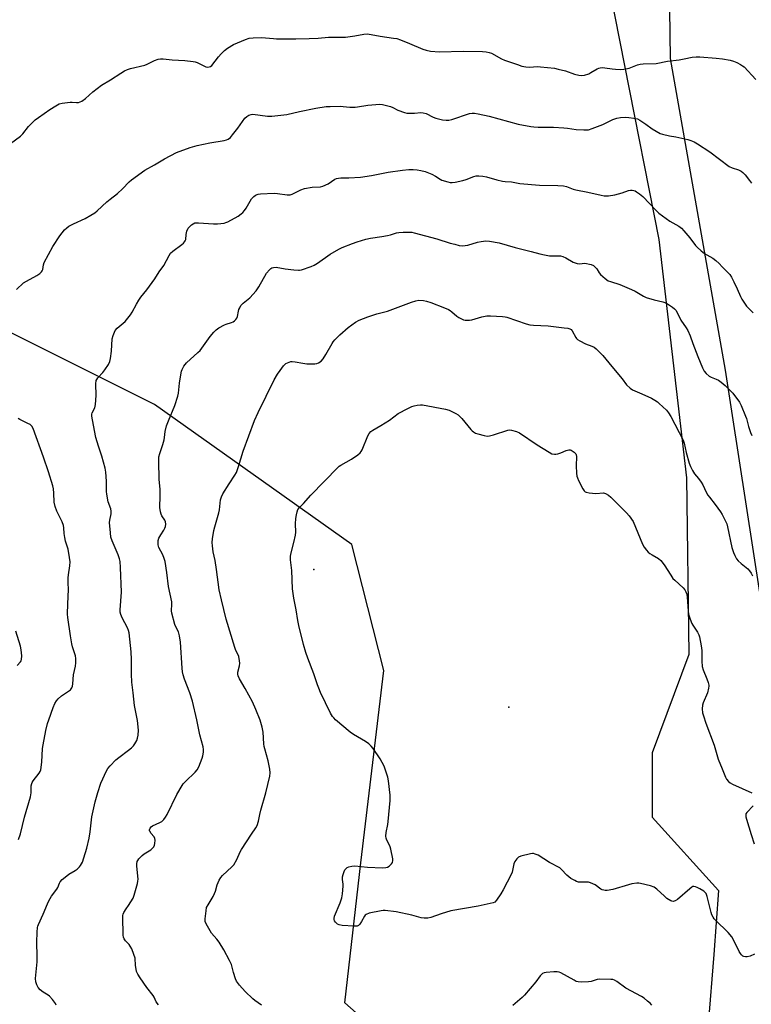
# Model space of a CAD drawing. Units: inches. Extents: x 1279764 to 1285764, y 529451 to 533451.
# Drawn here: x 1281794 to 1282125, y 532282 to 532727 of the extents above; entities that cross this region are included whole.
import ezdxf

# ---------------------------------------------------------------- set-up
doc = ezdxf.new("R2010")
doc.units = ezdxf.units.IN
doc.header["$MEASUREMENT"] = 0
for name, color, linetype in [('ELEV-Spot Elevation', 7, 'Continuous'), ('NTRL-Trees', 3, 'Continuous'), ('Undefined', 1, 'Continuous')]:
    doc.layers.add(name, color=color, linetype=linetype)

msp = doc.modelspace()

# ---------------------------------------------------------------- linework, layer by layer
at = {"layer": 'ELEV-Spot Elevation'}
for p in [(1281927.3, 532478.3, 434.72), (1282015.4, 532416.1, 434.99)]:
    msp.add_point(p, dxfattribs=at)
at = {"layer": 'NTRL-Trees'}
msp.add_lwpolyline([(1282172.26, 532825.23), (1282707.62, 532529.07), (1282722.12, 532492.83), (1282726.5, 532474.81), (1282712.8, 532450.37), (1282690.02, 532421.38), (1282667.24, 532419.73), (1282564.72, 532476.26), (1282411.46, 532529.07), (1282331.73, 532541.5), (1282240.6, 532502.15), (1282169.15, 532464.87), (1282128.77, 532467.98), (1282113.23, 532568.42), (1282088.38, 532709.25), (1282087.35, 532786.92), (1282124.63, 532829.37)], close=True, dxfattribs=at)
msp.add_lwpolyline([(1282052.14, 532784.84), (1282083.2, 532627.45), (1282095.63, 532519.75), (1282096.67, 532440.02), (1282080.1, 532395.49), (1282080.1, 532366.5), (1282110.13, 532333.36), (1282108.06, 532304.36), (1282102.88, 532241.2), (1282085.28, 532225.67), (1282029.36, 532239.13), (1281968.26, 532258.8), (1281941.34, 532282.62), (1281948.59, 532345.79), (1281958.94, 532432.77), (1281944.45, 532489.72), (1281855.39, 532552.89), (1281722.85, 532619.16), (1281652.43, 532651.26), (1281608.94, 532673.01), (1281570.62, 532719.61), (1281567.52, 532776.56)], dxfattribs=at)
at = {"layer": 'Undefined'}
for points, elevation in [([(1281787.4, 532668.8), (1281794.83, 532674.12), (1281795.82, 532675.17), (1281798.5, 532678.58), (1281801.53, 532681.57), (1281802.95, 532682.65), (1281808.13, 532686.22), (1281810.8, 532687.94), (1281812.29, 532688.77), (1281813.7, 532689.13), (1281817.26, 532689.52), (1281818.15, 532689.55), (1281820.19, 532689.4), (1281821.04, 532689.41), (1281821.84, 532689.6), (1281822.59, 532689.93), (1281824.21, 532691.16), (1281827.49, 532694.15), (1281831.44, 532697.2), (1281835.45, 532699.64), (1281840.17, 532702.68), (1281841.88, 532703.68), (1281843.12, 532704.28), (1281844.51, 532704.71), (1281850.94, 532706.28), (1281852.01, 532706.69), (1281855.41, 532708.37), (1281857.02, 532708.91), (1281858.13, 532709.1), (1281859.28, 532709.08), (1281863.35, 532708.71), (1281869.02, 532708.38), (1281872.89, 532707.86), (1281873.76, 532707.68), (1281874.58, 532707.39), (1281878.49, 532705.52), (1281879.3, 532705.36), (1281880.11, 532705.45), (1281880.6, 532705.65), (1281881.23, 532706.16), (1281884.28, 532710.05), (1281885.41, 532711.33), (1281886.99, 532712.91), (1281888.34, 532713.92), (1281891, 532715.53), (1281896.51, 532717.86), (1281898.19, 532718.44), (1281899.93, 532718.63), (1281903.75, 532718.73), (1281909.09, 532718.25), (1281910.5, 532718.21), (1281919.22, 532718.19), (1281925.18, 532718.26), (1281929.33, 532718.48), (1281933.91, 532718.89), (1281941.62, 532718.91), (1281945.91, 532719.48), (1281949.97, 532720.32), (1281951.62, 532720.36), (1281957.3, 532719.33), (1281963.36, 532718.5), (1281964.76, 532718.24), (1281966.42, 532717.7), (1281970.61, 532716.09), (1281976.65, 532713.53), (1281978.05, 532713.02), (1281980.04, 532712.64), (1281984.08, 532712.29), (1281994.74, 532712.56), (1282003.53, 532712.45), (1282005.23, 532712.31), (1282006.56, 532711.99), (1282007.54, 532711.61), (1282012.18, 532709.14), (1282013.5, 532708.51), (1282019.38, 532706.47), (1282021.36, 532705.86), (1282023.07, 532705.56), (1282024.8, 532705.38), (1282028.42, 532705.57), (1282029.69, 532705.53), (1282036.04, 532704.85), (1282037.78, 532704.48), (1282040.96, 532703.64), (1282045.06, 532702.13), (1282047.01, 532701.71), (1282048.12, 532701.58), (1282049.54, 532701.76), (1282051.5, 532702.38), (1282052.46, 532702.86), (1282055.33, 532704.59), (1282056.09, 532704.92), (1282056.62, 532705.04), (1282057.72, 532705.14), (1282058.83, 532705.09), (1282062.16, 532704.52), (1282063.58, 532704.37), (1282065.9, 532704.31), (1282067.34, 532704.38), (1282069.83, 532704.91), (1282073.58, 532706.41), (1282074.68, 532706.71), (1282076.12, 532706.85), (1282081.97, 532707.07), (1282087.11, 532708.12), (1282092.42, 532708.68), (1282094.63, 532709.04), (1282098.25, 532709.79), (1282099.99, 532710.02), (1282101.74, 532709.98), (1282109.05, 532709.46), (1282111.96, 532709.13), (1282115.42, 532708.44), (1282116.84, 532708.08), (1282118.43, 532707.42), (1282120.12, 532706.57), (1282121.05, 532705.96), (1282121.68, 532705.43), (1282126.98, 532699.78)], 424), ([(1281792.97, 532604.87), (1281796.26, 532607.89), (1281797.5, 532608.68), (1281802.16, 532611.2), (1281803.56, 532612.16), (1281804.35, 532612.91), (1281804.59, 532613.3), (1281804.85, 532613.93), (1281805.18, 532616.02), (1281805.54, 532617.09), (1281809.43, 532624.31), (1281812.54, 532629.1), (1281814.69, 532631.82), (1281815.72, 532632.81), (1281816.71, 532633.45), (1281818.8, 532634.57), (1281824.05, 532636.93), (1281826.63, 532638.4), (1281828.4, 532639.5), (1281829.54, 532640.45), (1281833.83, 532644.51), (1281835.35, 532645.75), (1281838.66, 532648.2), (1281840.89, 532650.42), (1281843.85, 532653.55), (1281844.95, 532654.5), (1281850.95, 532658.77), (1281855.38, 532661.15), (1281859.85, 532663.85), (1281865.34, 532666.78), (1281871.51, 532669.01), (1281874.68, 532669.87), (1281880.32, 532671.1), (1281886.79, 532672.16), (1281887.9, 532672.49), (1281888.59, 532672.84), (1281889.64, 532673.61), (1281890.63, 532674.72), (1281893, 532677.82), (1281896.16, 532682.36), (1281897, 532683.11), (1281897.96, 532683.66), (1281898.98, 532684.02), (1281899.81, 532684.06), (1281906.39, 532683.23), (1281908.42, 532683.24), (1281915.07, 532683.96), (1281920.91, 532685.26), (1281928.2, 532686.74), (1281932.88, 532687.54), (1281934.65, 532687.63), (1281939.39, 532687.68), (1281940.55, 532687.63), (1281943.58, 532687.31), (1281945.94, 532687.31), (1281947.09, 532687.42), (1281951.77, 532688.17), (1281955.3, 532688.54), (1281956.99, 532688.63), (1281958.43, 532688.48), (1281961.9, 532687.62), (1281962.98, 532687.18), (1281965.29, 532685.94), (1281968.25, 532684.85), (1281969.36, 532684.61), (1281970.82, 532684.55), (1281972.88, 532684.6), (1281975.66, 532684.82), (1281976.75, 532684.75), (1281978.03, 532684.34), (1281981.17, 532682.8), (1281982.52, 532682.25), (1281985.39, 532681.61), (1281987.14, 532681.4), (1281988.28, 532681.45), (1281989.7, 532681.66), (1281997.67, 532684.36), (1281998.79, 532684.58), (1281999.93, 532684.6), (1282001.64, 532684.32), (1282006.49, 532683.25), (1282019.64, 532679.58), (1282025.3, 532678.55), (1282026.72, 532678.37), (1282028.74, 532678.26), (1282035.57, 532678.22), (1282040.26, 532677.98), (1282042, 532677.82), (1282045.87, 532677.22), (1282049.35, 532677.04), (1282051.35, 532677.09), (1282053.01, 532677.56), (1282057.89, 532679.38), (1282062.36, 532681.7), (1282064.26, 532682.32), (1282065.92, 532682.61), (1282068.16, 532682.7), (1282069.56, 532682.65), (1282071.85, 532682.31), (1282073.52, 532681.92), (1282074.53, 532681.45), (1282077.35, 532679.56), (1282080.15, 532677.45), (1282081.93, 532676.38), (1282083.78, 532675.43), (1282084.88, 532675.07), (1282088.02, 532674.32), (1282090.85, 532673.85), (1282096.26, 532672.65), (1282097.63, 532672.23), (1282099.19, 532671.56), (1282100.71, 532670.66), (1282106.16, 532667.01), (1282115.01, 532660.5), (1282116.29, 532659.85), (1282119.24, 532658.95), (1282120.38, 532658.4), (1282121.18, 532657.73), (1282122.14, 532656.62), (1282124.18, 532654.09), (1282124.97, 532652.87)], 426), ([(1281811, 532281.47), (1281810.58, 532282.22), (1281809.24, 532284.05), (1281807.94, 532285.53), (1281807.26, 532286.03), (1281805.02, 532287.31), (1281803.66, 532288.41), (1281802.84, 532289.52), (1281802.18, 532290.74), (1281801.74, 532292.11), (1281801.6, 532293.54), (1281802.37, 532301.14), (1281802.4, 532303.55), (1281802.28, 532310.03), (1281802.4, 532314.5), (1281802.52, 532316.57), (1281802.63, 532317.14), (1281802.91, 532317.97), (1281805.14, 532322.56), (1281806.99, 532327.27), (1281807.58, 532328.58), (1281808.88, 532330.79), (1281811.25, 532333.85), (1281811.64, 532334.6), (1281812.39, 532336.59), (1281812.73, 532337.23), (1281813.72, 532338.27), (1281815.78, 532339.94), (1281816.74, 532340.62), (1281819.5, 532342.3), (1281820.4, 532343.01), (1281821.42, 532344), (1281821.97, 532344.65), (1281822.79, 532346.14), (1281823.49, 532348.03), (1281824.78, 532352.42), (1281825.81, 532356.99), (1281826.31, 532359.8), (1281827.04, 532366.56), (1281828.52, 532373.39), (1281829.72, 532377.59), (1281831.11, 532381.75), (1281833.7, 532387.39), (1281834.28, 532388.36), (1281835.27, 532389.67), (1281837.89, 532392.28), (1281839.19, 532393.4), (1281843.62, 532396.66), (1281845, 532397.8), (1281845.85, 532398.63), (1281846.51, 532399.56), (1281847.33, 532401.07), (1281847.74, 532402.16), (1281848.03, 532403.55), (1281848.08, 532405.7), (1281847.75, 532410.06), (1281846.29, 532416.97), (1281845.79, 532422.55), (1281845.07, 532427.39), (1281844.96, 532431.08), (1281845.02, 532437.63), (1281844.76, 532441.2), (1281843.88, 532449.75), (1281843.66, 532450.81), (1281843.23, 532452.02), (1281840.75, 532456.46), (1281840.11, 532458.03), (1281839.85, 532459.11), (1281839.84, 532460.18), (1281840.53, 532468.13), (1281840.06, 532479.28), (1281839.84, 532482.03), (1281839.59, 532483.11), (1281838.97, 532484.98), (1281836.22, 532491.36), (1281835.68, 532492.99), (1281835.43, 532494.98), (1281835.08, 532499.59), (1281835.18, 532500.71), (1281835.77, 532503.47), (1281835.79, 532504.78), (1281835.58, 532505.83), (1281834.47, 532508.99), (1281833.8, 532512.42), (1281833.7, 532513.59), (1281833.66, 532518.31), (1281833.4, 532522.37), (1281833.02, 532524.09), (1281831.59, 532529.5), (1281830, 532534.14), (1281828.93, 532538.07), (1281827.74, 532543.61), (1281827.08, 532547.62), (1281827.08, 532548.47), (1281827.24, 532549.13), (1281828.35, 532551.46), (1281828.68, 532552.86), (1281829.01, 532556.97), (1281828.92, 532562.3), (1281829.07, 532563.72), (1281829.29, 532564.26), (1281829.75, 532564.93), (1281832.05, 532567.44), (1281832.93, 532568.58), (1281834.53, 532571.03), (1281835.19, 532572.32), (1281835.52, 532573.75), (1281835.94, 532577), (1281836.26, 532582.63), (1281836.62, 532584.03), (1281837.23, 532585.66), (1281837.65, 532586.34), (1281838.51, 532587.33), (1281842.16, 532590.48), (1281844.48, 532593.36), (1281845.25, 532594.59), (1281847.2, 532598.28), (1281848.25, 532600), (1281849.23, 532601.39), (1281851.93, 532604.68), (1281855.52, 532609.69), (1281857.46, 532612.79), (1281859.6, 532615.77), (1281862.06, 532620.31), (1281862.66, 532621.26), (1281863.69, 532622.26), (1281867.78, 532625.19), (1281868.44, 532625.77), (1281868.99, 532626.42), (1281869.27, 532626.89), (1281869.45, 532627.4), (1281869.61, 532629.79), (1281869.99, 532631.21), (1281870.6, 532632.54), (1281871.43, 532633.53), (1281872.09, 532634.11), (1281872.8, 532634.61), (1281873.55, 532634.95), (1281874.1, 532635.04), (1281875.26, 532635.04), (1281882.02, 532634.53), (1281883.77, 532634.48), (1281886.81, 532634.92), (1281887.62, 532635.12), (1281888.43, 532635.43), (1281893.11, 532638.06), (1281894.48, 532639), (1281895.31, 532639.7), (1281896.02, 532640.52), (1281896.79, 532641.63), (1281898.54, 532644.85), (1281899.18, 532645.86), (1281900.18, 532646.9), (1281900.86, 532647.42), (1281901.35, 532647.69), (1281902.16, 532647.91), (1281903.31, 532648.03), (1281909.43, 532648.37), (1281910.89, 532648.26), (1281915.25, 532647.66), (1281916.68, 532647.63), (1281917.56, 532647.89), (1281921.52, 532649.94), (1281923.1, 532650.56), (1281926.63, 532651.05), (1281930.39, 532651.34), (1281931.48, 532651.6), (1281933.81, 532652.68), (1281936.83, 532654.66), (1281937.61, 532654.97), (1281938.42, 532655.18), (1281939.52, 532655.28), (1281943.2, 532655.29), (1281948.46, 532655.67), (1281953.36, 532656.42), (1281960.99, 532657.82), (1281967.39, 532658.8), (1281970.21, 532659.14), (1281972.24, 532659.14), (1281973.97, 532659.02), (1281975.67, 532658.68), (1281977.63, 532658.17), (1281979.2, 532657.61), (1281980.71, 532656.95), (1281982.26, 532656.06), (1281984.36, 532654.7), (1281985.1, 532654.34), (1281987.84, 532653.54), (1281988.95, 532653.3), (1281989.79, 532653.21), (1281991.23, 532653.37), (1281994.69, 532654.16), (1281996.09, 532654.59), (1281999.65, 532656), (1282000.74, 532656.25), (1282001.86, 532656.31), (1282003.62, 532656.11), (1282005.36, 532655.79), (1282010.01, 532654.4), (1282012.55, 532653.78), (1282013.71, 532653.63), (1282016.57, 532653.49), (1282020.44, 532652.74), (1282029.31, 532651.95), (1282037.53, 532651.86), (1282040.1, 532651.72), (1282041.46, 532651.37), (1282044.49, 532650.22), (1282045.63, 532649.86), (1282051.07, 532648.79), (1282057.12, 532647.43), (1282058.5, 532647.21), (1282060.38, 532647.18), (1282063.32, 532647.61), (1282066.65, 532648.52), (1282069.54, 532649.54), (1282070.32, 532649.73), (1282071.12, 532649.72), (1282071.91, 532649.58), (1282072.42, 532649.42), (1282073.16, 532649.03), (1282074.45, 532648.12), (1282076.01, 532646.87), (1282081.98, 532640.53), (1282083.25, 532639.34), (1282088.15, 532635.71), (1282092.23, 532633.42), (1282093.44, 532632.52), (1282094.45, 532631.43), (1282097.12, 532628.22), (1282099.72, 532624.78), (1282100.48, 532623.93), (1282102.24, 532622.37), (1282103.84, 532621.08), (1282104.82, 532620.48), (1282107.62, 532618.99), (1282108.99, 532617.98), (1282110.46, 532616.65), (1282111.83, 532615.14), (1282115.24, 532611.67), (1282116.04, 532610.48), (1282117.09, 532608.38), (1282118.61, 532605.18), (1282120.01, 532601.72), (1282120.65, 532600.45), (1282122.77, 532597.42), (1282125.81, 532594.4)], 428), ([(1281857.24, 532281.65), (1281856.19, 532283.03), (1281855.19, 532285.13), (1281854.78, 532285.82), (1281851.86, 532289.44), (1281848.85, 532293.78), (1281847.81, 532295.51), (1281847.28, 532296.78), (1281847.02, 532297.83), (1281846.79, 532299.45), (1281846.6, 532302.73), (1281846.1, 532304.42), (1281845.08, 532306.88), (1281844.42, 532308.19), (1281843.9, 532308.87), (1281842.31, 532310.55), (1281841.68, 532311.5), (1281841.34, 532312.26), (1281841.19, 532313.12), (1281841.14, 532314), (1281841.02, 532320.56), (1281841.1, 532322.03), (1281841.23, 532322.58), (1281841.55, 532323.35), (1281842.55, 532325.08), (1281843.64, 532326.52), (1281844.72, 532328.16), (1281845.67, 532329.86), (1281846.16, 532331.26), (1281847.64, 532336.43), (1281847.89, 532337.58), (1281847.94, 532338.46), (1281847.42, 532344.31), (1281847.42, 532345.43), (1281847.6, 532346.43), (1281847.78, 532346.88), (1281848.22, 532347.56), (1281849.77, 532349.18), (1281850.68, 532349.88), (1281853.72, 532351.71), (1281854.34, 532352.24), (1281855, 532353.05), (1281855.32, 532353.78), (1281855.5, 532354.6), (1281855.65, 532356), (1281855.59, 532356.8), (1281855.27, 532357.53), (1281853.75, 532359.27), (1281853.34, 532359.91), (1281853.18, 532360.33), (1281853.14, 532360.76), (1281853.34, 532361.41), (1281853.82, 532362), (1281854.47, 532362.5), (1281857.72, 532363.97), (1281858.72, 532364.55), (1281859.52, 532365.34), (1281860.39, 532366.48), (1281861.11, 532367.72), (1281865.47, 532376.62), (1281867.79, 532380.8), (1281868.31, 532381.47), (1281869.3, 532382.5), (1281873.78, 532386.74), (1281874.71, 532387.88), (1281875.37, 532389.2), (1281876.95, 532393.07), (1281877.25, 532394.18), (1281877.5, 532395.86), (1281877.48, 532397.02), (1281877.31, 532398.18), (1281875.89, 532403.62), (1281874.45, 532410.4), (1281872.46, 532418.92), (1281871.3, 532422.58), (1281868.86, 532428.81), (1281868.28, 532430.73), (1281868.02, 532432.14), (1281867.84, 532433.75), (1281867.08, 532445.45), (1281866.62, 532448.4), (1281866.19, 532450.13), (1281865.02, 532452.47), (1281864.61, 532453.52), (1281863.22, 532458.59), (1281863.11, 532459.75), (1281863.24, 532462.62), (1281863.19, 532463.71), (1281861.68, 532470.61), (1281860.94, 532476.99), (1281860.19, 532481.91), (1281859.76, 532483.31), (1281859.12, 532484.95), (1281857.36, 532488.29), (1281857.08, 532489.43), (1281856.95, 532490.6), (1281857, 532491.45), (1281857.38, 532492.49), (1281858.21, 532493.99), (1281859.54, 532496.09), (1281860.05, 532497.07), (1281860.3, 532497.84), (1281860.42, 532498.89), (1281860.31, 532499.92), (1281860.06, 532500.61), (1281858.75, 532502.61), (1281858.39, 532503.34), (1281858.11, 532504.43), (1281857.82, 532506.41), (1281857.77, 532507.54), (1281857.98, 532510.37), (1281857.98, 532512.76), (1281857.91, 532514.54), (1281857.51, 532519.14), (1281857.3, 532527.19), (1281857.38, 532529.19), (1281857.74, 532530.78), (1281859.11, 532534.8), (1281859.73, 532536.97), (1281859.93, 532538.03), (1281860.17, 532540.71), (1281860.86, 532543.29), (1281861.62, 532545.53), (1281864.51, 532552.48), (1281865.89, 532556.62), (1281866.16, 532558.02), (1281866.64, 532562.56), (1281867.2, 532566.26), (1281867.52, 532567.95), (1281867.8, 532568.74), (1281868.61, 532570.18), (1281869.77, 532571.74), (1281874.96, 532576.37), (1281875.92, 532577.35), (1281880.48, 532583.59), (1281882.19, 532585.6), (1281883.2, 532586.65), (1281884.37, 532587.49), (1281886.92, 532588.89), (1281887.72, 532589.23), (1281890.12, 532589.99), (1281890.88, 532590.3), (1281891.53, 532590.74), (1281892.08, 532591.3), (1281892.53, 532591.93), (1281892.83, 532592.66), (1281893.28, 532595.11), (1281893.52, 532595.9), (1281893.86, 532596.65), (1281894.42, 532597.61), (1281895.35, 532598.63), (1281898.39, 532601.18), (1281901.35, 532604.32), (1281902.49, 532606.02), (1281905.98, 532612.22), (1281907.26, 532613.76), (1281907.88, 532614.32), (1281908.34, 532614.61), (1281909.14, 532614.86), (1281910.3, 532614.94), (1281914.32, 532614.18), (1281918.36, 532613.72), (1281920.37, 532613.57), (1281920.94, 532613.6), (1281921.77, 532613.78), (1281926.15, 532615.3), (1281927.47, 532615.87), (1281928.95, 532616.8), (1281934.72, 532620.83), (1281938.63, 532623.16), (1281940.17, 532623.9), (1281944.76, 532625.69), (1281946.94, 532626.47), (1281950.8, 532627.57), (1281952.93, 532628.03), (1281958.08, 532628.84), (1281960.63, 532629.32), (1281962.03, 532629.64), (1281964.66, 532630.45), (1281965.72, 532630.66), (1281967.75, 532630.77), (1281970.67, 532630.79), (1281971.54, 532630.72), (1281972.71, 532630.51), (1281982.91, 532627.82), (1281988.98, 532625.88), (1281990.98, 532625.31), (1281993, 532624.81), (1281994.39, 532624.68), (1281995.73, 532624.75), (1281996.83, 532624.94), (1282001.3, 532626.25), (1282002.98, 532626.64), (1282004.97, 532626.86), (1282006.72, 532626.69), (1282011.09, 532625.96), (1282018.27, 532623.88), (1282025.56, 532622.05), (1282029.5, 532620.98), (1282031.51, 532620.52), (1282033.83, 532620.11), (1282037.41, 532620.16), (1282038.76, 532620.03), (1282039.82, 532619.82), (1282041.19, 532619.24), (1282044.44, 532617.28), (1282046.23, 532616.61), (1282047.36, 532616.48), (1282049.78, 532616.75), (1282052.61, 532616.11), (1282053.65, 532615.68), (1282054.27, 532615.19), (1282055.15, 532614.16), (1282056.16, 532612.47), (1282056.87, 532611.58), (1282058.88, 532609.86), (1282060.33, 532608.86), (1282061.38, 532608.42), (1282065.51, 532607.09), (1282070.84, 532604.83), (1282072.42, 532604.09), (1282076.22, 532601.92), (1282077.53, 532601.3), (1282081.1, 532600.26), (1282085.05, 532599.33), (1282085.88, 532599.06), (1282087.17, 532598.37), (1282089.4, 532596.91), (1282090.32, 532596.19), (1282091.02, 532595.32), (1282093.1, 532590.95), (1282095.59, 532587.58), (1282096.31, 532586.32), (1282097.41, 532583.88), (1282098.54, 532580.46), (1282100.8, 532574.61), (1282102.97, 532569.51), (1282103.73, 532567.96), (1282104.6, 532566.86), (1282105.94, 532565.73), (1282106.88, 532565.22), (1282109.11, 532564.35), (1282110.09, 532563.86), (1282111.28, 532562.98), (1282113.12, 532561.44), (1282114.59, 532560.04), (1282116.55, 532557.97), (1282119.59, 532554.04), (1282120.41, 532552.51), (1282122.37, 532547.65), (1282122.74, 532546.56), (1282123.66, 532542.96), (1282124.59, 532540.2), (1282125.16, 532538.88)], 430), ([(1281903.67, 532281.55), (1281900.62, 532283.65), (1281899.72, 532284.36), (1281896.27, 532287.63), (1281893.81, 532290.47), (1281892.48, 532292.31), (1281891.96, 532293.34), (1281891.05, 532296.18), (1281890.11, 532299.86), (1281889.26, 532301.71), (1281886.64, 532306.51), (1281884.55, 532309.91), (1281883.56, 532311.3), (1281881.15, 532314.06), (1281878.71, 532318.28), (1281878.32, 532319.31), (1281878.26, 532320.43), (1281878.63, 532324.19), (1281878.92, 532325.59), (1281879.55, 532326.88), (1281881.86, 532330.61), (1281882.54, 532331.89), (1281882.95, 532332.98), (1281883.69, 532335.84), (1281884.65, 532337.91), (1281885.37, 532339.13), (1281886.09, 532340.01), (1281890.34, 532343.93), (1281891.23, 532344.96), (1281892.49, 532347.27), (1281894.08, 532350.77), (1281894.64, 532351.82), (1281899.24, 532358.83), (1281901.21, 532361.65), (1281901.75, 532362.62), (1281902.35, 532364.57), (1281902.96, 532367.65), (1281903.43, 532369.55), (1281905.65, 532377.51), (1281907.41, 532385.04), (1281907.61, 532386.49), (1281907.43, 532388.2), (1281906.69, 532391.91), (1281905.15, 532397.26), (1281904.9, 532398.37), (1281904.76, 532399.53), (1281904.41, 532404.86), (1281903.93, 532407.13), (1281903.13, 532410.23), (1281901.15, 532415.16), (1281899.57, 532418.58), (1281896.33, 532424.54), (1281893.78, 532428.92), (1281893.19, 532430.24), (1281893.06, 532431), (1281893.08, 532432.03), (1281893.72, 532434.84), (1281893.85, 532435.97), (1281893.75, 532437.09), (1281893.39, 532439.05), (1281893.03, 532440.11), (1281892.14, 532441.82), (1281891.62, 532443.14), (1281887.78, 532455.96), (1281885.57, 532464.64), (1281884.56, 532469.15), (1281883.43, 532478.35), (1281882.74, 532482.37), (1281881.88, 532486.29), (1281881.51, 532489.12), (1281881.43, 532490.54), (1281881.59, 532492.25), (1281882.17, 532495.94), (1281882.58, 532497.57), (1281884.42, 532503.93), (1281884.66, 532505.33), (1281885.21, 532509.88), (1281885.58, 532511.25), (1281886.27, 532512.55), (1281889.09, 532517.13), (1281891.68, 532520.94), (1281892.37, 532522.17), (1281893.37, 532524.86), (1281895.42, 532531.78), (1281900.6, 532545.72), (1281902.14, 532549.32), (1281909.48, 532564.11), (1281910.97, 532566.6), (1281912.11, 532568.28), (1281913.65, 532570.39), (1281914.22, 532571.02), (1281914.66, 532571.37), (1281916.15, 532572.11), (1281916.94, 532572.34), (1281917.49, 532572.39), (1281918.94, 532572.23), (1281922.43, 532571.55), (1281924.19, 532571.36), (1281927.77, 532571.31), (1281928.64, 532571.43), (1281929.44, 532571.73), (1281930.67, 532572.49), (1281931.6, 532573.54), (1281932.81, 532575.47), (1281935.64, 532580.53), (1281936.12, 532581.25), (1281936.85, 532582.12), (1281939.06, 532584.35), (1281942.85, 532587.7), (1281944.5, 532588.98), (1281946.21, 532590.17), (1281947.78, 532590.99), (1281951.75, 532592.58), (1281955.78, 532593.89), (1281960.58, 532595.13), (1281971.41, 532599.16), (1281973.39, 532599.82), (1281974.81, 532600), (1281976.81, 532599.97), (1281978.23, 532599.66), (1281980.19, 532598.99), (1281986.34, 532596.6), (1281988.22, 532595.78), (1281988.99, 532595.36), (1281989.69, 532594.85), (1281991.92, 532592.8), (1281992.83, 532592.16), (1281994.94, 532591.21), (1281995.75, 532591.01), (1281996.56, 532590.96), (1281997.65, 532591), (1281998.75, 532591.15), (1282003.23, 532592.48), (1282005.43, 532592.94), (1282007.19, 532592.98), (1282012.55, 532592.71), (1282013.73, 532592.57), (1282014.58, 532592.35), (1282023.22, 532589.41), (1282024.9, 532588.94), (1282026.59, 532588.78), (1282033.18, 532588.46), (1282040.47, 532587.62), (1282042.13, 532587.33), (1282042.92, 532587.1), (1282043.53, 532586.73), (1282044.04, 532586.19), (1282045.72, 532583.13), (1282046.06, 532582.68), (1282046.48, 532582.3), (1282047.45, 532581.68), (1282050.06, 532580.29), (1282052.85, 532579.26), (1282053.92, 532578.77), (1282054.84, 532578.1), (1282056.29, 532576.71), (1282057.87, 532575.03), (1282060.59, 532571.7), (1282063.48, 532568.34), (1282066.6, 532564.55), (1282068.62, 532561.87), (1282070.17, 532560.31), (1282071.34, 532559.58), (1282075.56, 532557.77), (1282079.9, 532555.73), (1282081.42, 532554.9), (1282082.53, 532554.14), (1282083.4, 532553.42), (1282086.58, 532550.33), (1282087.52, 532549.19), (1282088.62, 532547.42), (1282094.23, 532536.79), (1282094.64, 532535.48), (1282095.58, 532531.26), (1282096.9, 532526.33), (1282097.42, 532524.96), (1282098.33, 532523.12), (1282099.25, 532521.64), (1282101.11, 532519.5), (1282102.3, 532517.88), (1282103.01, 532516.64), (1282104.61, 532513.27), (1282105.31, 532512), (1282106, 532511.03), (1282108.63, 532507.8), (1282111.09, 532504.44), (1282111.85, 532503.18), (1282113.13, 532500.55), (1282113.83, 532498.95), (1282114.24, 532497.56), (1282116.16, 532488.27), (1282116.84, 532486.06), (1282117.45, 532484.71), (1282118.33, 532483.17), (1282119.06, 532482.28), (1282120.34, 532481.09), (1282123.32, 532478.61), (1282124.17, 532477.77), (1282124.94, 532476.66), (1282125.56, 532475.46)], 432), ([(1282126.46, 532304.54), (1282124.41, 532303.63), (1282123.09, 532303.27), (1282122.32, 532303.3), (1282121.59, 532303.48), (1282121.14, 532303.7), (1282120.57, 532304.22), (1282120.08, 532304.85), (1282119.5, 532305.8), (1282117.13, 532310.76), (1282116.09, 532312.4), (1282114.45, 532314.3), (1282108.74, 532319.91), (1282108.16, 532320.57), (1282107.68, 532321.3), (1282107.18, 532322.33), (1282106.79, 532323.44), (1282105, 532330.67), (1282104.5, 532332.01), (1282104.17, 532332.44), (1282103.52, 532332.96), (1282101.77, 532334.04), (1282100.52, 532334.69), (1282099.78, 532334.98), (1282099.06, 532335.13), (1282098.58, 532335.05), (1282098.11, 532334.81), (1282097.2, 532334.12), (1282091.59, 532329.25), (1282090.62, 532328.68), (1282089.6, 532328.4), (1282089.09, 532328.45), (1282088.58, 532328.63), (1282086.84, 532329.71), (1282085.69, 532330.68), (1282082.21, 532333.97), (1282081.04, 532334.85), (1282079.45, 532335.42), (1282074.97, 532336.5), (1282074.12, 532336.59), (1282073.25, 532336.57), (1282070.97, 532336.31), (1282069.42, 532335.93), (1282062.33, 532333.77), (1282059.78, 532333.35), (1282058.93, 532333.33), (1282058.36, 532333.42), (1282057.53, 532333.68), (1282057.04, 532333.94), (1282054.38, 532335.92), (1282052.26, 532336.84), (1282051.43, 532337.06), (1282050.86, 532337.12), (1282047.69, 532337.07), (1282046.84, 532337.13), (1282046.02, 532337.37), (1282045.23, 532337.75), (1282043.43, 532338.8), (1282042.46, 532339.48), (1282041.62, 532340.26), (1282039.27, 532342.8), (1282038.39, 532343.52), (1282033.72, 532345.9), (1282028.6, 532349.23), (1282027.37, 532349.79), (1282026.62, 532349.97), (1282026.05, 532349.98), (1282025.19, 532349.86), (1282020.83, 532348.86), (1282019.79, 532348.41), (1282018.98, 532347.63), (1282018.14, 532346.43), (1282017.64, 532345.38), (1282016.86, 532341.6), (1282016.49, 532340.48), (1282012.92, 532333.58), (1282011.87, 532331.78), (1282009.84, 532328.87), (1282009.04, 532328.09), (1282008.31, 532327.73), (1282006.94, 532327.36), (1282001.62, 532326.22), (1281989.16, 532324.07), (1281984.89, 532322.83), (1281980.26, 532321.11), (1281978.87, 532320.83), (1281977.19, 532320.83), (1281975.79, 532320.97), (1281971.63, 532322.23), (1281964.53, 532323.66), (1281959.56, 532324.25), (1281958.68, 532324.26), (1281957.81, 532324.16), (1281952.34, 532322.99), (1281951.02, 532322.53), (1281950.6, 532322.2), (1281950.27, 532321.78), (1281948.88, 532319.26), (1281948.1, 532318.05), (1281947.55, 532317.46), (1281946.84, 532317.18), (1281945.4, 532317.17), (1281940.1, 532317.53), (1281938.72, 532317.73), (1281938.06, 532318.02), (1281937.67, 532318.32), (1281937.14, 532318.94), (1281936.72, 532319.65), (1281936.54, 532320.15), (1281936.49, 532320.61), (1281936.7, 532321.67), (1281939.2, 532327.67), (1281939.96, 532329.97), (1281940.23, 532331.74), (1281940.54, 532335.31), (1281940.53, 532336.17), (1281940.32, 532338.34), (1281940.36, 532339.45), (1281940.6, 532340.56), (1281941.03, 532341.91), (1281941.39, 532342.63), (1281941.87, 532343.23), (1281942.44, 532343.7), (1281943.17, 532344), (1281944.52, 532344.28), (1281945.91, 532344.41), (1281951.6, 532343.78), (1281958.43, 532343.58), (1281959.89, 532343.64), (1281960.68, 532343.89), (1281961.39, 532344.37), (1281962.44, 532345.36), (1281962.92, 532346.03), (1281963.1, 532346.8), (1281963.04, 532347.63), (1281962.19, 532351.95), (1281961.81, 532353.04), (1281960.16, 532356.46), (1281960, 532357.01), (1281959.92, 532357.83), (1281960.03, 532359.52), (1281960.79, 532363.11), (1281960.98, 532364.56), (1281961.79, 532374.03), (1281961.83, 532375.21), (1281961.76, 532376.38), (1281961.07, 532382.82), (1281960.75, 532384.53), (1281959.09, 532389.49), (1281957.34, 532392.82), (1281954.12, 532397.47), (1281953.18, 532398.59), (1281952.15, 532399.61), (1281950.75, 532400.63), (1281945.23, 532403.83), (1281943.77, 532404.79), (1281937.18, 532410.45), (1281936.32, 532411.27), (1281935.76, 532411.95), (1281934.91, 532413.51), (1281930.35, 532422.85), (1281929.53, 532424.67), (1281928.93, 532426.23), (1281927.32, 532431.2), (1281924.63, 532438.36), (1281923.8, 532440.84), (1281922.68, 532444.46), (1281920.52, 532453.07), (1281920.08, 532455.26), (1281919.38, 532460.11), (1281918.26, 532465.34), (1281917.77, 532469.56), (1281917.39, 532477.96), (1281916.74, 532482.72), (1281916.74, 532484.19), (1281916.91, 532485.34), (1281918.29, 532490.5), (1281919.06, 532493.82), (1281919.15, 532495.23), (1281919.12, 532499.04), (1281919.25, 532501.46), (1281919.45, 532503.1), (1281919.79, 532504.44), (1281920.18, 532505.46), (1281920.82, 532506.35), (1281922.65, 532508.14), (1281926.05, 532511.94), (1281938.14, 532524.48), (1281938.81, 532525.05), (1281939.53, 532525.53), (1281944.35, 532528.16), (1281947.18, 532530.12), (1281948.25, 532531.03), (1281948.74, 532531.7), (1281949.12, 532532.48), (1281951.67, 532538.68), (1281952.35, 532539.84), (1281953.05, 532540.64), (1281954, 532541.31), (1281957.56, 532543.38), (1281961.5, 532545.85), (1281965.47, 532548.78), (1281969.77, 532551.14), (1281971.58, 532552.02), (1281972.67, 532552.34), (1281974.08, 532552.58), (1281975.5, 532552.73), (1281976.36, 532552.69), (1281986.79, 532550.81), (1281988.47, 532550.36), (1281991.52, 532548.86), (1281992.47, 532548.25), (1281993.12, 532547.71), (1281994.12, 532546.65), (1281998.2, 532541.68), (1281998.79, 532541.05), (1281999.4, 532540.54), (1282000.31, 532540.03), (1282001.41, 532539.64), (1282004.23, 532538.83), (1282005.64, 532538.6), (1282006.76, 532538.74), (1282008.43, 532539.18), (1282014.93, 532541.28), (1282015.78, 532541.41), (1282016.63, 532541.34), (1282018.88, 532540.73), (1282020.21, 532540.1), (1282028.17, 532534.67), (1282033.6, 532531.3), (1282034.88, 532530.66), (1282036.09, 532530.41), (1282036.63, 532530.42), (1282037.5, 532530.56), (1282038.92, 532531.01), (1282041.27, 532532.14), (1282042.56, 532532.4), (1282043.07, 532532.37), (1282043.57, 532532.22), (1282044.96, 532531.4), (1282045.68, 532530.66), (1282045.89, 532530.22), (1282046.06, 532529.49), (1282045.91, 532525.14), (1282045.97, 532521.94), (1282046.13, 532520.53), (1282046.42, 532519.7), (1282046.93, 532518.62), (1282048.83, 532514.85), (1282049.44, 532513.88), (1282049.83, 532513.51), (1282050.31, 532513.28), (1282051.72, 532513.01), (1282054.71, 532512.77), (1282058.12, 532512.93), (1282058.65, 532512.84), (1282059.16, 532512.65), (1282060.37, 532511.91), (1282061.5, 532511.02), (1282064.29, 532508.14), (1282068.65, 532504.02), (1282069.79, 532502.67), (1282071.52, 532499.97), (1282075.85, 532489.81), (1282076.56, 532488.52), (1282077.55, 532487.09), (1282078.31, 532486.23), (1282079.17, 532485.53), (1282080.15, 532484.91), (1282083.02, 532483.3), (1282084.14, 532482.36), (1282085.62, 532480.51), (1282088.57, 532475.76), (1282089.57, 532474.32), (1282090.39, 532473.48), (1282094.15, 532470.11), (1282094.87, 532469.24), (1282095.42, 532468.32), (1282095.78, 532467.27), (1282096, 532465.82), (1282096.41, 532459.58), (1282096.61, 532458.11), (1282097.32, 532455.85), (1282098.07, 532453.92), (1282098.5, 532453.17), (1282100.6, 532450.04), (1282101.27, 532448.76), (1282101.55, 532447.94), (1282102.36, 532443.86), (1282102.67, 532441.8), (1282102.63, 532437), (1282102.78, 532434.47), (1282103.19, 532433.09), (1282104.91, 532429.02), (1282105.46, 532427.31), (1282105.71, 532426.16), (1282105.73, 532425.61), (1282105.63, 532424.8), (1282105.11, 532422.65), (1282103.27, 532418.14), (1282102.93, 532417.07), (1282102.79, 532415.34), (1282102.93, 532413.61), (1282103.31, 532412.21), (1282104.41, 532408.89), (1282108.13, 532398.92), (1282110.04, 532392.7), (1282111.72, 532388.25), (1282113.24, 532384.58), (1282113.79, 532383.59), (1282114.71, 532382.49), (1282115.38, 532381.95), (1282116.42, 532381.39), (1282125.14, 532377.48)], 434), ([(1281793.88, 532356.3), (1281794.77, 532358.97), (1281796.71, 532366.44), (1281799.31, 532375.61), (1281799.61, 532377.47), (1281799.69, 532380.65), (1281799.89, 532381.7), (1281800.08, 532382.18), (1281800.5, 532382.85), (1281803.28, 532386.38), (1281803.69, 532387.1), (1281803.95, 532387.89), (1281804.51, 532391.25), (1281804.82, 532397.44), (1281805.01, 532399.19), (1281806.34, 532405.66), (1281807.09, 532408.71), (1281807.6, 532410.39), (1281809.53, 532416.05), (1281810.36, 532417.84), (1281811.07, 532419.04), (1281811.86, 532419.89), (1281813.42, 532421.24), (1281817.39, 532424), (1281817.77, 532424.37), (1281818.05, 532424.81), (1281818.29, 532425.57), (1281818.47, 532426.66), (1281818.73, 532430.75), (1281819.75, 532434.69), (1281819.89, 532436.14), (1281819.79, 532438.19), (1281819.64, 532439.35), (1281818.35, 532443.39), (1281818.02, 532444.78), (1281817.37, 532448.45), (1281816.15, 532456.66), (1281816.1, 532458.14), (1281816.23, 532462.9), (1281816.57, 532469.29), (1281816.4, 532472.38), (1281816.42, 532474.59), (1281816.53, 532475.98), (1281817.13, 532480.01), (1281817.22, 532481.77), (1281816.98, 532483.77), (1281816.36, 532487.47), (1281815.23, 532491.11), (1281814.85, 532492.83), (1281814.57, 532494.57), (1281814.39, 532497.11), (1281814.2, 532498.22), (1281813.68, 532499.83), (1281811.26, 532504.78), (1281810.45, 532506.88), (1281810.07, 532508.81), (1281809.96, 532512.86), (1281809.74, 532514.78), (1281809.45, 532516.16), (1281807.41, 532522.54), (1281805.21, 532529.07), (1281800.58, 532542.08), (1281800.02, 532543.05), (1281799.21, 532543.8), (1281798.21, 532544.37), (1281794.51, 532546.15), (1281793.76, 532546.6)], 426), ([(1281793.4, 532434.91), (1281794.85, 532436.64), (1281795.12, 532437.11), (1281795.3, 532437.62), (1281795.4, 532439.33), (1281795.2, 532441.98), (1281794.78, 532443.69), (1281792.75, 532450.5)], 424), ([(1282125.78, 532371.51), (1282122.98, 532368.61), (1282122.55, 532367.96), (1282122.42, 532367.47), (1282122.5, 532366.66), (1282122.8, 532365.52), (1282124.9, 532358.66), (1282126.29, 532354.4)], 434), ([(1282080.02, 532281.56), (1282079.23, 532282.4), (1282078.12, 532283.34), (1282076.52, 532284.59), (1282075.37, 532285.37), (1282068.3, 532289.1), (1282064.16, 532292.18), (1282063.17, 532292.78), (1282062.36, 532293.02), (1282061.49, 532293.11), (1282056.42, 532293.19), (1282055.28, 532293.03), (1282052.56, 532292.23), (1282051.43, 532292.01), (1282048.45, 532291.91), (1282046.68, 532292.01), (1282045.89, 532292.24), (1282044.89, 532292.72), (1282038.9, 532296.12), (1282038.1, 532296.46), (1282037.26, 532296.61), (1282035.8, 532296.56), (1282032.24, 532296.25), (1282031.4, 532296.09), (1282030.64, 532295.77), (1282029.64, 532294.81), (1282027.66, 532292.08), (1282022.57, 532286.04), (1282021.5, 532285.02), (1282017.22, 532281.33)], 432)]:
    msp.add_lwpolyline(points, dxfattribs=dict(at, elevation=elevation))

doc.saveas('drawing.dxf')
